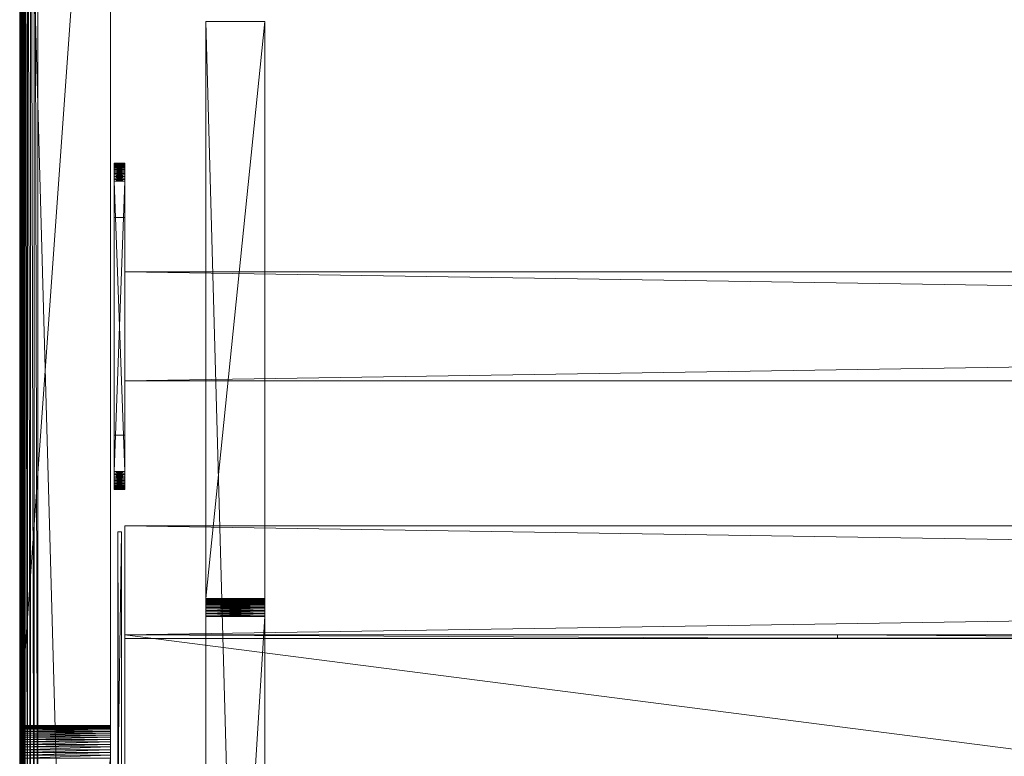
# Model space of a CAD drawing. Units: millimetres. Extents: x 14100 to 25121, y -19622 to -10120.
# Drawn here: x 17002 to 17273, y -11685 to -11482 of the extents above; entities that cross this region are included whole.
import ezdxf

# ---------------------------------------------------------------- set-up
doc = ezdxf.new("R2010")
doc.units = ezdxf.units.MM
doc.header["$LTSCALE"] = 67.61009
for name, color, linetype in [('CET ACI-color - 241', 241, 'Continuous'), ('CET ACI-color - 255', 255, 'Continuous'), ('CET ACI-color - 49', 49, 'Continuous'), ('CET ACI-color - 9', 9, 'Continuous'), ('CET color Black or White', 7, 'Continuous'), ('CET Default', 7, 'Continuous')]:
    doc.layers.add(name, color=color, linetype=linetype)

# ---------------------------------------------------------------- blocks, each defined once
blk = doc.blocks.new('*C244')
at = {"layer": 'CET ACI-color - 241', "linetype": 'Continuous', "lineweight": 0}
blk.add_lwpolyline([(1316, -435), (5, -435), (3.09, -434.62), (1.46, -433.54), (0.38, -431.91), (0, -430), (0, -5), (0.38, -3.09), (1.46, -1.46), (3.09, -0.38), (5, 0), (5, 0), (1995, 0)], dxfattribs=at)
at = {"layer": 'CET ACI-color - 255', "linetype": 'Continuous', "lineweight": 0}
for points in [[(26, -270), (29, -270), (29, -210), (26, -210), (26, -270)], [(29, -255), (1971, -255), (1971, -225), (29, -225), (29, -255)], [(29, -325), (1971, -325), (1971, -295), (29, -295), (29, -325)], [(29, -575), (1971, -575), (1971, -325), (29, -325), (29, -575)]]:
    blk.add_lwpolyline(points, close=True, dxfattribs=at)
at = {"layer": 'CET color Black or White', "linetype": 'Continuous', "lineweight": 0}
blk.add_lwpolyline([(25, 0), (0, 0), (0, -900), (25, -900), (25, 0)], close=True, dxfattribs=at)
blk.add_lwpolyline([(25, 0), (0, 0), (0, -900), (25, -900), (25, 0)], close=True, dxfattribs=at)
blk = doc.blocks.new('*C259')
at = {"layer": 'CET ACI-color - 49', "linetype": 'Continuous', "lineweight": 0}
mesh = blk.add_polyface(dxfattribs=at)
corners = [(25, -900, 10), (25, -900, 725), (0, -900, 10), (0, -900, 725), (25, 0, 10), (0, 0, 10), (0, -543.33, 645.31), (0, -544.08, 645.54), (0, -544.8, 645.84), (0, -545.5, 646.21), (0, -546.16, 646.63), (0, -546.79, 647.11), (0, -547.36, 647.64), (0, -547.89, 648.21), (0, -548.37, 648.84), (0, -548.79, 649.5), (0, -549.16, 650.2), (0, -549.46, 650.92), (0, -549.69, 651.67), (0, -549.86, 652.44), (0, -549.97, 653.22), (0, -550, 654), (0, -550, 725), (0, 0, 725), (0, -356.67, 645.31), (0, -357.44, 645.14), (0, -358.22, 645.03), (0, -359, 645), (0, -541, 645), (0, -541.78, 645.03), (0, -542.56, 645.14), (0, -350, 654), (0, -350, 725), (0, -350.03, 653.22), (0, -350.14, 652.44), (0, -350.31, 651.67), (0, -350.54, 650.92), (0, -350.84, 650.2), (0, -351.21, 649.5), (0, -351.63, 648.84), (0, -352.11, 648.21), (0, -352.64, 647.64), (0, -353.21, 647.11), (0, -353.84, 646.63), (0, -354.5, 646.21), (0, -355.2, 645.84), (0, -355.92, 645.54), (25, -355.92, 645.54), (25, -356.67, 645.31), (25, 0, 725), (25, -355.2, 645.84), (25, -354.5, 646.21), (25, -353.84, 646.63), (25, -353.21, 647.11), (25, -352.64, 647.64), (25, -352.11, 648.21), (25, -351.63, 648.84), (25, -351.21, 649.5), (25, -350.84, 650.2), (25, -350.54, 650.92), (25, -350.31, 651.67), (25, -350.14, 652.44), (25, -350.03, 653.22), (25, -350, 654), (25, -350, 725), (25, -542.56, 645.14), (25, -543.33, 645.31), (25, -541.78, 645.03), (25, -541, 645), (25, -359, 645), (25, -358.22, 645.03), (25, -357.44, 645.14), (25, -550, 654), (25, -550, 725), (25, -549.97, 653.22), (25, -549.86, 652.44), (25, -549.69, 651.67), (25, -549.46, 650.92), (25, -549.16, 650.2), (25, -548.79, 649.5), (25, -548.37, 648.84), (25, -547.89, 648.21), (25, -547.36, 647.64), (25, -546.79, 647.11), (25, -546.16, 646.63), (25, -545.5, 646.21), (25, -544.8, 645.84), (25, -544.08, 645.54)]
mesh.append_faces([[corners[k] for k in face] for face in [(2, 24, 23, 2), (49, 48, 0, 49)]], dxfattribs={"vtx0": -1, "vtx1": -1, "vtx2": -1, "vtx3": -1})
mesh.append_faces([[corners[k] for k in face] for face in [(3, 6, 2, 3), (0, 66, 1, 0)]], dxfattribs={"vtx0": -1, "vtx1": -1, "vtx3": -1})
mesh.append_faces([[corners[k] for k in face] for face in [(3, 7, 6, 3), (3, 8, 7, 3), (3, 9, 8, 3), (3, 10, 9, 3), (3, 11, 10, 3), (3, 12, 11, 3), (3, 13, 12, 3), (3, 14, 13, 3), (3, 15, 14, 3), (3, 16, 15, 3), (3, 17, 16, 3), (3, 18, 17, 3), (3, 19, 18, 3), (3, 20, 19, 3), (3, 21, 20, 3), (2, 25, 24, 2), (2, 26, 25, 2), (2, 27, 26, 2), (2, 28, 27, 2), (2, 29, 28, 2), (2, 30, 29, 2), (2, 6, 30, 2), (23, 33, 31, 23), (23, 34, 33, 23), (23, 35, 34, 23), (23, 36, 35, 23), (23, 37, 36, 23), (23, 38, 37, 23), (23, 39, 38, 23), (23, 40, 39, 23), (23, 41, 40, 23), (23, 42, 41, 23), (23, 43, 42, 23), (23, 44, 43, 23), (23, 45, 44, 23), (23, 46, 45, 23), (23, 24, 46, 23)]], dxfattribs={"vtx0": -1, "vtx2": -1, "vtx3": -1})
mesh.append_faces([[corners[k] for k in face] for face in [(2, 23, 5, 2), (23, 31, 32, 23)]], dxfattribs={"vtx0": -1, "vtx3": -1})
mesh.append_faces([[corners[k] for k in face] for face in [(0, 1, 2, 0), (4, 0, 5, 4), (64, 63, 49, 64), (4, 49, 0, 4), (49, 4, 23, 49), (64, 49, 32, 64), (63, 64, 31, 63), (62, 63, 33, 62), (61, 62, 34, 61), (60, 61, 35, 60), (59, 60, 36, 59), (58, 59, 37, 58), (57, 58, 38, 57), (56, 57, 39, 56), (55, 56, 40, 55), (54, 55, 41, 54), (53, 54, 42, 53), (52, 53, 43, 52), (51, 52, 44, 51), (50, 51, 45, 50), (47, 50, 46, 47), (48, 47, 24, 48), (71, 48, 25, 71), (70, 71, 26, 70), (69, 70, 27, 69), (68, 69, 28, 68), (67, 68, 29, 67), (65, 67, 30, 65), (66, 65, 6, 66), (87, 66, 7, 87), (86, 87, 8, 86), (85, 86, 9, 85), (84, 85, 10, 84), (83, 84, 11, 83), (82, 83, 12, 82), (81, 82, 13, 81), (80, 81, 14, 80), (79, 80, 15, 79), (78, 79, 16, 78), (77, 78, 17, 77), (76, 77, 18, 76), (75, 76, 19, 75), (74, 75, 20, 74), (72, 74, 21, 72), (73, 72, 22, 73), (1, 73, 3, 1)]], dxfattribs={"vtx1": -1})
mesh.append_faces([[corners[k] for k in face] for face in [(47, 48, 49, 47), (50, 47, 49, 50), (51, 50, 49, 51), (52, 51, 49, 52), (53, 52, 49, 53), (54, 53, 49, 54), (55, 54, 49, 55), (56, 55, 49, 56), (57, 56, 49, 57), (58, 57, 49, 58), (59, 58, 49, 59), (60, 59, 49, 60), (61, 60, 49, 61), (62, 61, 49, 62), (63, 62, 49, 63), (65, 66, 0, 65), (67, 65, 0, 67), (68, 67, 0, 68), (69, 68, 0, 69), (70, 69, 0, 70), (71, 70, 0, 71), (48, 71, 0, 48), (74, 72, 1, 74), (75, 74, 1, 75), (76, 75, 1, 76), (77, 76, 1, 77), (78, 77, 1, 78), (79, 78, 1, 79), (80, 79, 1, 80), (81, 80, 1, 81), (82, 81, 1, 82), (83, 82, 1, 83), (84, 83, 1, 84), (85, 84, 1, 85), (86, 85, 1, 86), (87, 86, 1, 87), (66, 87, 1, 66)]], dxfattribs={"vtx1": -1, "vtx2": -1})
mesh.append_faces([[corners[k] for k in face] for face in [(1, 3, 2, 1), (0, 2, 5, 0), (3, 22, 21, 3), (72, 73, 1, 72), (4, 5, 23, 4), (49, 23, 32, 49), (64, 32, 31, 64), (63, 31, 33, 63), (62, 33, 34, 62), (61, 34, 35, 61), (60, 35, 36, 60), (59, 36, 37, 59), (58, 37, 38, 58), (57, 38, 39, 57), (56, 39, 40, 56), (55, 40, 41, 55), (54, 41, 42, 54), (53, 42, 43, 53), (52, 43, 44, 52), (51, 44, 45, 51), (50, 45, 46, 50), (47, 46, 24, 47), (48, 24, 25, 48), (71, 25, 26, 71), (70, 26, 27, 70), (69, 27, 28, 69), (68, 28, 29, 68), (67, 29, 30, 67), (65, 30, 6, 65), (66, 6, 7, 66), (87, 7, 8, 87), (86, 8, 9, 86), (85, 9, 10, 85), (84, 10, 11, 84), (83, 11, 12, 83), (82, 12, 13, 82), (81, 13, 14, 81), (80, 14, 15, 80), (79, 15, 16, 79), (78, 16, 17, 78), (77, 17, 18, 77), (76, 18, 19, 76), (75, 19, 20, 75), (74, 20, 21, 74), (72, 21, 22, 72), (73, 22, 3, 73)]], dxfattribs={"vtx2": -1})
mesh = blk.add_polyface(dxfattribs=at)
corners = [(3.96, -1.14, 750), (5, -434, 750), (5, -1, 750), (1.14, -431.04, 750), (1, -5, 750), (1, -430, 750), (1634.14, -434, 750), (1995, -434, 750), (1995, -1, 750), (1996.04, -433.86, 750), (1996.04, -1.14, 750), (1997, -433.46, 750), (1997, -1.54, 750), (1997.83, -432.83, 750), (1997.83, -2.17, 750), (1998.46, -432, 750), (1998.46, -3, 750), (1998.86, -431.04, 750), (1998.86, -3.96, 750), (1999, -430, 750), (1999, -5, 750), (1315.86, -434, 750), (1368.48, -419.04, 750), (1421.36, -404, 750), (1528.64, -404, 750), (1581.52, -419.04, 750), (1.14, -3.96, 750), (1.54, -432, 750), (1.54, -3, 750), (2.17, -432.83, 750), (2.17, -2.17, 750), (3, -433.46, 750), (3, -1.54, 750), (3.96, -433.86, 750)]
mesh.append_faces([[corners[k] for k in face] for face in [(0, 1, 2, 0), (8, 9, 10, 8), (10, 11, 12, 10), (12, 13, 14, 12), (14, 15, 16, 14), (16, 17, 18, 16), (4, 3, 26, 4), (26, 27, 28, 26), (28, 29, 30, 28), (30, 31, 32, 30), (32, 33, 0, 32)]], dxfattribs={"vtx0": -1, "vtx1": -1, "vtx3": -1})
mesh.append_faces([[corners[k] for k in face] for face in [(8, 7, 9, 8), (10, 9, 11, 10), (12, 11, 13, 12), (14, 13, 15, 14), (16, 15, 17, 16), (18, 17, 19, 18), (8, 1, 21, 8), (8, 21, 22, 8), (8, 22, 23, 8), (8, 23, 24, 8), (8, 24, 25, 8), (8, 25, 6, 8), (26, 3, 27, 26), (28, 27, 29, 28), (30, 29, 31, 30), (32, 31, 33, 32), (0, 33, 1, 0)]], dxfattribs={"vtx0": -1, "vtx2": -1, "vtx3": -1})
mesh.append_faces([[corners[k] for k in face] for face in [(3, 4, 5, 3), (18, 19, 20, 18)]], dxfattribs={"vtx0": -1, "vtx3": -1})
mesh.append_faces([[corners[k] for k in face] for face in [(6, 7, 8, 6), (8, 2, 1, 8)]], dxfattribs={"vtx1": -1, "vtx2": -1})
mesh = blk.add_polyface(dxfattribs=at)
corners = [(3.96, -1.14, 725), (5, -1, 725), (5, -434, 725), (1.14, -431.04, 725), (1, -430, 725), (1, -5, 725), (1634.14, -434, 725), (1995, -1, 725), (1995, -434, 725), (1996.04, -433.86, 725), (1996.04, -1.14, 725), (1997, -433.46, 725), (1997, -1.54, 725), (1997.83, -432.83, 725), (1997.83, -2.17, 725), (1998.46, -432, 725), (1998.46, -3, 725), (1998.86, -431.04, 725), (1998.86, -3.96, 725), (1999, -430, 725), (1999, -5, 725), (1315.86, -434, 725), (1368.48, -419.04, 725), (1421.36, -404, 725), (1528.64, -404, 725), (1581.52, -419.04, 725), (1.14, -3.96, 725), (1.54, -432, 725), (1.54, -3, 725), (2.17, -432.83, 725), (2.17, -2.17, 725), (3, -433.46, 725), (3, -1.54, 725), (3.96, -433.86, 725)]
mesh.append_faces([[corners[k] for k in face] for face in [(6, 7, 8, 6), (7, 2, 1, 7)]], dxfattribs={"vtx0": -1, "vtx1": -1, "vtx3": -1})
mesh.append_faces([[corners[k] for k in face] for face in [(7, 9, 8, 7), (10, 11, 9, 10), (12, 13, 11, 12), (14, 15, 13, 14), (16, 17, 15, 16), (18, 19, 17, 18), (7, 21, 2, 7), (7, 22, 21, 7), (7, 23, 22, 7), (7, 24, 23, 7), (7, 25, 24, 7), (7, 6, 25, 7), (26, 27, 3, 26), (28, 29, 27, 28), (30, 31, 29, 30), (32, 33, 31, 32), (0, 2, 33, 0)]], dxfattribs={"vtx0": -1, "vtx2": -1, "vtx3": -1})
mesh.append_faces([[corners[k] for k in face] for face in [(0, 1, 2, 0), (7, 10, 9, 7), (10, 12, 11, 10), (12, 14, 13, 12), (14, 16, 15, 14), (16, 18, 17, 16), (5, 26, 3, 5), (26, 28, 27, 26), (28, 30, 29, 28), (30, 32, 31, 30), (32, 0, 33, 32)]], dxfattribs={"vtx1": -1, "vtx2": -1})
mesh.append_faces([[corners[k] for k in face] for face in [(3, 4, 5, 3), (18, 20, 19, 18)]], dxfattribs={"vtx2": -1})
mesh = blk.add_polyface(dxfattribs=at)
corners = [(0.28, -430.05, 724.79), (0.28, -4.95, 724.79), (0.41, -4.96, 724.75), (0.41, -430.04, 724.75), (0.55, -4.97, 724.74), (0.55, -430.03, 724.74), (0.68, -4.98, 724.77), (0.68, -430.02, 724.77), (0.8, -4.99, 724.82), (0.8, -430.01, 724.82), (0.91, -4.99, 724.9), (0.91, -430.01, 724.9), (1, -5, 725), (1, -430, 725), (1, -5, 750), (1, -430, 750), (0, -4.93, 749.92), (0, -430.07, 749.92), (0, -4.93, 725.08), (0, -430.07, 725.08), (0.07, -4.94, 724.96), (0.07, -430.06, 724.96)]
mesh.append_faces([[corners[k] for k in face] for face in [(0, 2, 3, 0), (3, 4, 5, 3), (5, 6, 7, 5), (7, 8, 9, 7), (9, 10, 11, 9), (11, 12, 13, 11), (13, 14, 15, 13), (15, 16, 17, 15), (17, 18, 19, 17), (19, 20, 21, 19), (21, 1, 0, 21)]], dxfattribs={"vtx0": -1, "vtx3": -1})
mesh.append_faces([[corners[k] for k in face] for face in [(0, 1, 2, 0), (3, 2, 4, 3), (5, 4, 6, 5), (7, 6, 8, 7), (9, 8, 10, 9), (11, 10, 12, 11), (13, 12, 14, 13), (15, 14, 16, 15), (17, 16, 18, 17), (19, 18, 20, 19), (21, 20, 1, 21)]], dxfattribs={"vtx2": -1})
at = {"layer": 'CET ACI-color - 9', "linetype": 'Continuous', "lineweight": 0}
mesh = blk.add_polyface(dxfattribs=at)
corners = [(51.3, -156, 653.6), (51.3, -315, 653.6), (67.5, -156, 653.6), (67.5, -315, 653.6), (51.3, -156, 10), (67.5, -156, 10), (67.5, -744, 10), (67.5, -316.17, 507.39), (67.5, -315.9, 507.73), (67.5, -315.67, 508.1), (67.5, -315.47, 508.49), (67.5, -315.3, 508.89), (67.5, -315.17, 509.31), (67.5, -315.08, 509.73), (67.5, -315.02, 510.16), (67.5, -315, 510.6), (67.5, -585, 653.6), (67.5, -744, 653.6), (67.5, -585, 510.6), (67.5, -584.98, 510.16), (67.5, -584.92, 509.73), (67.5, -584.83, 509.31), (67.5, -584.7, 508.89), (67.5, -584.53, 508.49), (67.5, -584.33, 508.1), (67.5, -584.1, 507.73), (67.5, -583.83, 507.39), (67.5, -583.54, 507.06), (67.5, -583.21, 506.77), (67.5, -582.87, 506.5), (67.5, -582.5, 506.27), (67.5, -582.11, 506.07), (67.5, -581.71, 505.9), (67.5, -581.29, 505.77), (67.5, -580.87, 505.68), (67.5, -580.44, 505.62), (67.5, -580, 505.6), (67.5, -320, 505.6), (67.5, -319.56, 505.62), (67.5, -319.13, 505.68), (67.5, -318.71, 505.77), (67.5, -318.29, 505.9), (67.5, -317.89, 506.07), (67.5, -317.5, 506.27), (67.5, -317.13, 506.5), (67.5, -316.79, 506.77), (67.5, -316.46, 507.06), (51.3, -316.46, 507.06), (51.3, -316.17, 507.39), (51.3, -744, 10), (51.3, -316.79, 506.77), (51.3, -317.13, 506.5), (51.3, -317.5, 506.27), (51.3, -317.89, 506.07), (51.3, -318.29, 505.9), (51.3, -318.71, 505.77), (51.3, -319.13, 505.68), (51.3, -319.56, 505.62), (51.3, -320, 505.6), (51.3, -580, 505.6), (51.3, -580.44, 505.62), (51.3, -580.87, 505.68), (51.3, -581.29, 505.77), (51.3, -581.71, 505.9), (51.3, -582.11, 506.07), (51.3, -582.5, 506.27), (51.3, -582.87, 506.5), (51.3, -583.21, 506.77), (51.3, -583.54, 507.06), (51.3, -583.83, 507.39), (51.3, -584.1, 507.73), (51.3, -584.33, 508.1), (51.3, -584.53, 508.49), (51.3, -584.7, 508.89), (51.3, -584.83, 509.31), (51.3, -584.92, 509.73), (51.3, -584.98, 510.16), (51.3, -585, 510.6), (51.3, -585, 653.6), (51.3, -744, 653.6), (51.3, -315, 510.6), (51.3, -315.02, 510.16), (51.3, -315.08, 509.73), (51.3, -315.17, 509.31), (51.3, -315.3, 508.89), (51.3, -315.47, 508.49), (51.3, -315.67, 508.1), (51.3, -315.9, 507.73)]
mesh.append_faces([[corners[k] for k in face] for face in [(2, 7, 6, 2), (49, 48, 0, 49)]], dxfattribs={"vtx0": -1, "vtx1": -1, "vtx2": -1, "vtx3": -1})
mesh.append_faces([[corners[k] for k in face] for face in [(2, 8, 7, 2), (2, 9, 8, 2), (2, 10, 9, 2), (2, 11, 10, 2), (2, 12, 11, 2), (2, 13, 12, 2), (2, 14, 13, 2), (2, 15, 14, 2), (6, 18, 16, 6), (6, 19, 18, 6), (6, 20, 19, 6), (6, 21, 20, 6), (6, 22, 21, 6), (6, 23, 22, 6), (6, 24, 23, 6), (6, 25, 24, 6), (6, 26, 25, 6), (6, 27, 26, 6), (6, 28, 27, 6), (6, 29, 28, 6), (6, 30, 29, 6), (6, 31, 30, 6), (6, 32, 31, 6), (6, 33, 32, 6), (6, 34, 33, 6), (6, 35, 34, 6), (6, 36, 35, 6), (6, 37, 36, 6), (6, 38, 37, 6), (6, 39, 38, 6), (6, 40, 39, 6), (6, 41, 40, 6), (6, 42, 41, 6), (6, 43, 42, 6), (6, 44, 43, 6), (6, 45, 44, 6), (6, 46, 45, 6), (6, 7, 46, 6)]], dxfattribs={"vtx0": -1, "vtx2": -1, "vtx3": -1})
mesh.append_faces([[corners[k] for k in face] for face in [(2, 6, 5, 2), (6, 16, 17, 6)]], dxfattribs={"vtx0": -1, "vtx3": -1})
mesh.append_faces([[corners[k] for k in face] for face in [(0, 1, 2, 0), (4, 0, 5, 4), (79, 78, 49, 79), (4, 49, 0, 4), (49, 4, 6, 49), (79, 49, 17, 79), (78, 79, 16, 78), (77, 78, 18, 77), (76, 77, 19, 76), (75, 76, 20, 75), (74, 75, 21, 74), (73, 74, 22, 73), (72, 73, 23, 72), (71, 72, 24, 71), (70, 71, 25, 70), (69, 70, 26, 69), (68, 69, 27, 68), (67, 68, 28, 67), (66, 67, 29, 66), (65, 66, 30, 65), (64, 65, 31, 64), (63, 64, 32, 63), (62, 63, 33, 62), (61, 62, 34, 61), (60, 61, 35, 60), (59, 60, 36, 59), (58, 59, 37, 58), (57, 58, 38, 57), (56, 57, 39, 56), (55, 56, 40, 55), (54, 55, 41, 54), (53, 54, 42, 53), (52, 53, 43, 52), (51, 52, 44, 51), (50, 51, 45, 50), (47, 50, 46, 47), (48, 47, 7, 48), (87, 48, 8, 87), (86, 87, 9, 86), (85, 86, 10, 85), (84, 85, 11, 84), (83, 84, 12, 83), (82, 83, 13, 82), (81, 82, 14, 81), (80, 81, 15, 80), (1, 80, 3, 1)]], dxfattribs={"vtx1": -1})
mesh.append_faces([[corners[k] for k in face] for face in [(47, 48, 49, 47), (50, 47, 49, 50), (51, 50, 49, 51), (52, 51, 49, 52), (53, 52, 49, 53), (54, 53, 49, 54), (55, 54, 49, 55), (56, 55, 49, 56), (57, 56, 49, 57), (58, 57, 49, 58), (59, 58, 49, 59), (60, 59, 49, 60), (61, 60, 49, 61), (62, 61, 49, 62), (63, 62, 49, 63), (64, 63, 49, 64), (65, 64, 49, 65), (66, 65, 49, 66), (67, 66, 49, 67), (68, 67, 49, 68), (69, 68, 49, 69), (70, 69, 49, 70), (71, 70, 49, 71), (72, 71, 49, 72), (73, 72, 49, 73), (74, 73, 49, 74), (75, 74, 49, 75), (76, 75, 49, 76), (77, 76, 49, 77), (78, 77, 49, 78), (81, 80, 0, 81), (82, 81, 0, 82), (83, 82, 0, 83), (84, 83, 0, 84), (85, 84, 0, 85), (86, 85, 0, 86), (87, 86, 0, 87), (48, 87, 0, 48)]], dxfattribs={"vtx1": -1, "vtx2": -1})
mesh.append_faces([[corners[k] for k in face] for face in [(1, 3, 2, 1), (0, 2, 5, 0), (2, 3, 15, 2), (80, 1, 0, 80), (4, 5, 6, 4), (49, 6, 17, 49), (79, 17, 16, 79), (78, 16, 18, 78), (77, 18, 19, 77), (76, 19, 20, 76), (75, 20, 21, 75), (74, 21, 22, 74), (73, 22, 23, 73), (72, 23, 24, 72), (71, 24, 25, 71), (70, 25, 26, 70), (69, 26, 27, 69), (68, 27, 28, 68), (67, 28, 29, 67), (66, 29, 30, 66), (65, 30, 31, 65), (64, 31, 32, 64), (63, 32, 33, 63), (62, 33, 34, 62), (61, 34, 35, 61), (60, 35, 36, 60), (59, 36, 37, 59), (58, 37, 38, 58), (57, 38, 39, 57), (56, 39, 40, 56), (55, 40, 41, 55), (54, 41, 42, 54), (53, 42, 43, 53), (52, 43, 44, 52), (51, 44, 45, 51), (50, 45, 46, 50), (47, 46, 7, 47), (48, 7, 8, 48), (87, 8, 9, 87), (86, 9, 10, 86), (85, 10, 11, 85), (84, 11, 12, 84), (83, 12, 13, 83), (82, 13, 14, 82), (81, 14, 15, 81), (80, 15, 3, 80)]], dxfattribs={"vtx2": -1})
mesh = blk.add_polyface(dxfattribs=at)
corners = [(26, -280, 665), (26, -199.56, 665.02), (26, -200, 665), (26, -199.13, 665.08), (26, -198.71, 665.17), (26, -198.29, 665.3), (26, -197.89, 665.47), (26, -197.5, 665.67), (26, -197.13, 665.9), (26, -196.79, 666.17), (26, -196.46, 666.46), (26, -196.17, 666.79), (26, -195.9, 667.13), (26, -195.67, 667.5), (26, -195.47, 667.89), (26, -195.3, 668.29), (26, -195.17, 668.71), (26, -195.08, 669.13), (26, -195.02, 669.56), (26, -195, 670), (26, -195, 720), (26, -195.02, 720.44), (26, -195.08, 720.87), (26, -195.17, 721.29), (26, -195.3, 721.71), (26, -195.47, 722.11), (26, -195.67, 722.5), (26, -195.9, 722.87), (26, -196.17, 723.21), (26, -196.46, 723.54), (26, -196.79, 723.83), (26, -197.13, 724.1), (26, -197.5, 724.33), (26, -197.89, 724.53), (26, -198.29, 724.7), (26, -198.71, 724.83), (26, -199.13, 724.92), (26, -199.56, 724.98), (26, -200, 725)]
mesh.append_faces([[corners[k] for k in face] for face in [(0, 3, 1, 0), (0, 4, 3, 0), (0, 5, 4, 0), (0, 6, 5, 0), (0, 7, 6, 0), (0, 8, 7, 0), (0, 9, 8, 0), (0, 10, 9, 0), (0, 11, 10, 0), (0, 12, 11, 0), (0, 13, 12, 0), (0, 14, 13, 0), (0, 15, 14, 0), (0, 16, 15, 0), (0, 17, 16, 0), (0, 18, 17, 0), (0, 19, 18, 0), (0, 20, 19, 0), (0, 21, 20, 0), (0, 22, 21, 0), (0, 23, 22, 0), (0, 24, 23, 0), (0, 25, 24, 0), (0, 26, 25, 0), (0, 27, 26, 0), (0, 28, 27, 0), (0, 29, 28, 0), (0, 30, 29, 0), (0, 31, 30, 0), (0, 32, 31, 0), (0, 33, 32, 0), (0, 34, 33, 0), (0, 35, 34, 0), (0, 36, 35, 0), (0, 37, 36, 0), (0, 38, 37, 0)]], dxfattribs={"vtx0": -1, "vtx2": -1, "vtx3": -1})
mesh.append_faces([[corners[k] for k in face] for face in [(0, 1, 2, 0)]], dxfattribs={"vtx0": -1, "vtx3": -1})
mesh = blk.add_polyface(dxfattribs=at)
corners = [(29, -199.56, 724.98), (29, -200, 725), (29, -280, 665), (29, -199.13, 724.92), (29, -198.71, 724.83), (29, -198.29, 724.7), (29, -197.89, 724.53), (29, -197.5, 724.33), (29, -197.13, 724.1), (29, -196.79, 723.83), (29, -196.46, 723.54), (29, -196.17, 723.21), (29, -195.9, 722.87), (29, -195.67, 722.5), (29, -195.47, 722.11), (29, -195.3, 721.71), (29, -195.17, 721.29), (29, -195.08, 720.87), (29, -195.02, 720.44), (29, -195, 720), (29, -195.02, 669.56), (29, -195, 670), (29, -195.08, 669.13), (29, -195.17, 668.71), (29, -195.3, 668.29), (29, -195.47, 667.89), (29, -195.67, 667.5), (29, -195.9, 667.13), (29, -196.17, 666.79), (29, -196.46, 666.46), (29, -196.79, 666.17), (29, -197.13, 665.9), (29, -197.5, 665.67), (29, -197.89, 665.47), (29, -198.29, 665.3), (29, -198.71, 665.17), (29, -199.13, 665.08), (29, -199.56, 665.02), (29, -200, 665), (26, -200, 665), (26, -200, 725), (26, -280, 725)]
mesh.append_faces([[corners[k] for k in face] for face in [(38, 37, 2, 38), (38, 2, 39, 38)]], dxfattribs={"vtx1": -1})
mesh.append_faces([[corners[k] for k in face] for face in [(0, 1, 2, 0), (3, 0, 2, 3), (4, 3, 2, 4), (5, 4, 2, 5), (6, 5, 2, 6), (7, 6, 2, 7), (8, 7, 2, 8), (9, 8, 2, 9), (10, 9, 2, 10), (11, 10, 2, 11), (12, 11, 2, 12), (13, 12, 2, 13), (14, 13, 2, 14), (15, 14, 2, 15), (16, 15, 2, 16), (17, 16, 2, 17), (18, 17, 2, 18), (19, 18, 2, 19), (20, 21, 2, 20), (22, 20, 2, 22), (23, 22, 2, 23), (24, 23, 2, 24), (25, 24, 2, 25), (26, 25, 2, 26), (27, 26, 2, 27), (28, 27, 2, 28), (29, 28, 2, 29), (30, 29, 2, 30), (31, 30, 2, 31), (32, 31, 2, 32), (33, 32, 2, 33), (34, 33, 2, 34), (35, 34, 2, 35), (36, 35, 2, 36), (37, 36, 2, 37)]], dxfattribs={"vtx1": -1, "vtx2": -1})
mesh.append_faces([[corners[k] for k in face] for face in [(1, 40, 41, 1)]], dxfattribs={"vtx2": -1})
mesh = blk.add_polyface(dxfattribs=at)
corners = [(29, -195, 670), (29, -195, 720), (29, -280, 665), (29, -199.56, 665.02), (29, -200, 665), (26, -199.56, 665.02), (26, -200, 665), (29, -199.13, 665.08), (26, -199.13, 665.08), (29, -198.71, 665.17), (26, -198.71, 665.17), (29, -198.29, 665.3), (26, -198.29, 665.3), (29, -197.89, 665.47), (26, -197.89, 665.47), (29, -197.5, 665.67), (26, -197.5, 665.67), (29, -197.13, 665.9), (26, -197.13, 665.9), (29, -196.79, 666.17), (26, -196.79, 666.17), (29, -196.46, 666.46), (26, -196.46, 666.46), (29, -196.79, 723.83), (29, -196.46, 723.54), (26, -196.79, 723.83), (26, -196.46, 723.54), (29, -197.13, 724.1), (26, -197.13, 724.1), (29, -197.5, 724.33), (26, -197.5, 724.33), (29, -197.89, 724.53), (26, -197.89, 724.53), (29, -198.29, 724.7), (26, -198.29, 724.7), (29, -198.71, 724.83), (26, -198.71, 724.83), (29, -199.13, 724.92), (26, -199.13, 724.92), (29, -199.56, 724.98), (26, -199.56, 724.98), (29, -200, 725), (26, -200, 725)]
mesh.append_faces([[corners[k] for k in face] for face in [(3, 4, 5, 3), (7, 3, 8, 7), (9, 7, 10, 9), (11, 9, 12, 11), (13, 11, 14, 13), (15, 13, 16, 15), (17, 15, 18, 17), (19, 17, 20, 19), (21, 19, 22, 21), (23, 24, 25, 23), (27, 23, 28, 27), (29, 27, 30, 29), (31, 29, 32, 31), (33, 31, 34, 33), (35, 33, 36, 35), (37, 35, 38, 37), (39, 37, 40, 39), (41, 39, 42, 41)]], dxfattribs={"vtx1": -1})
mesh.append_faces([[corners[k] for k in face] for face in [(0, 1, 2, 0)]], dxfattribs={"vtx1": -1, "vtx2": -1})
mesh.append_faces([[corners[k] for k in face] for face in [(4, 6, 5, 4), (3, 5, 8, 3), (7, 8, 10, 7), (9, 10, 12, 9), (11, 12, 14, 11), (13, 14, 16, 13), (15, 16, 18, 15), (17, 18, 20, 17), (19, 20, 22, 19), (24, 26, 25, 24), (23, 25, 28, 23), (27, 28, 30, 27), (29, 30, 32, 29), (31, 32, 34, 31), (33, 34, 36, 33), (35, 36, 38, 35), (37, 38, 40, 37), (39, 40, 42, 39)]], dxfattribs={"vtx2": -1})
mesh = blk.add_polyface(dxfattribs=at)
corners = [(29, -196.17, 666.79), (29, -196.46, 666.46), (26, -196.17, 666.79), (26, -196.46, 666.46), (29, -195.9, 667.13), (26, -195.9, 667.13), (29, -195.67, 667.5), (26, -195.67, 667.5), (29, -195.47, 667.89), (26, -195.47, 667.89), (29, -195.3, 668.29), (26, -195.3, 668.29), (29, -195.17, 668.71), (26, -195.17, 668.71), (29, -195.08, 669.13), (26, -195.08, 669.13), (29, -195.02, 669.56), (26, -195.02, 669.56), (29, -195, 670), (26, -195, 670), (29, -195, 720), (26, -195, 720), (29, -195.02, 720.44), (26, -195.02, 720.44), (29, -195.08, 720.87), (26, -195.08, 720.87), (29, -195.17, 721.29), (26, -195.17, 721.29), (29, -195.3, 721.71), (26, -195.3, 721.71), (29, -195.47, 722.11), (26, -195.47, 722.11), (29, -195.67, 722.5), (26, -195.67, 722.5), (29, -195.9, 722.87), (26, -195.9, 722.87), (29, -196.17, 723.21), (26, -196.17, 723.21), (29, -196.46, 723.54), (26, -196.46, 723.54)]
mesh.append_faces([[corners[k] for k in face] for face in [(0, 1, 2, 0), (4, 0, 5, 4), (6, 4, 7, 6), (8, 6, 9, 8), (10, 8, 11, 10), (12, 10, 13, 12), (14, 12, 15, 14), (16, 14, 17, 16), (18, 16, 19, 18), (20, 18, 21, 20), (22, 20, 23, 22), (24, 22, 25, 24), (26, 24, 27, 26), (28, 26, 29, 28), (30, 28, 31, 30), (32, 30, 33, 32), (34, 32, 35, 34), (36, 34, 37, 36), (38, 36, 39, 38)]], dxfattribs={"vtx1": -1})
mesh.append_faces([[corners[k] for k in face] for face in [(1, 3, 2, 1), (0, 2, 5, 0), (4, 5, 7, 4), (6, 7, 9, 6), (8, 9, 11, 8), (10, 11, 13, 10), (12, 13, 15, 12), (14, 15, 17, 14), (16, 17, 19, 16), (18, 19, 21, 18), (20, 21, 23, 20), (22, 23, 25, 22), (24, 25, 27, 24), (26, 27, 29, 26), (28, 29, 31, 28), (30, 31, 33, 30), (32, 33, 35, 32), (34, 35, 37, 34), (36, 37, 39, 36)]], dxfattribs={"vtx2": -1})
mesh = blk.add_polyface(dxfattribs=at)
corners = [(26, -280, 665), (26, -280, 725), (26, -200, 725), (26, -280.44, 724.98), (26, -280.87, 724.92), (26, -281.29, 724.83), (26, -281.71, 724.7), (26, -282.11, 724.53), (26, -282.5, 724.33), (26, -282.87, 724.1), (26, -282.5, 665.67), (26, -282.87, 665.9), (26, -282.11, 665.47), (26, -281.71, 665.3), (26, -281.29, 665.17), (26, -280.87, 665.08), (26, -280.44, 665.02), (29, -280.87, 665.08), (29, -280.44, 665.02), (29, -280, 665), (29, -281.29, 665.17), (29, -281.71, 665.3), (29, -281.71, 724.7), (29, -282.11, 724.53), (29, -281.29, 724.83), (29, -280.87, 724.92), (29, -280.44, 724.98), (29, -280, 725), (29, -200, 725), (26, -200, 665)]
mesh.append_faces([[corners[k] for k in face] for face in [(0, 1, 2, 0), (0, 3, 1, 0), (0, 4, 3, 0), (0, 5, 4, 0), (0, 6, 5, 0), (0, 7, 6, 0), (0, 8, 7, 0), (0, 9, 8, 0), (0, 10, 11, 0), (0, 12, 10, 0), (0, 13, 12, 0), (0, 14, 13, 0), (0, 15, 14, 0)]], dxfattribs={"vtx0": -1, "vtx2": -1, "vtx3": -1})
mesh.append_faces([[corners[k] for k in face] for face in [(27, 28, 1, 27), (26, 27, 3, 26), (25, 26, 4, 25), (24, 25, 5, 24), (20, 21, 14, 20), (17, 20, 15, 17), (18, 17, 16, 18), (19, 18, 0, 19)]], dxfattribs={"vtx1": -1})
mesh.append_faces([[corners[k] for k in face] for face in [(20, 17, 19, 20), (21, 20, 19, 21), (22, 23, 19, 22), (24, 22, 19, 24), (25, 24, 19, 25), (26, 25, 19, 26), (27, 26, 19, 27), (28, 27, 19, 28)]], dxfattribs={"vtx1": -1, "vtx2": -1})
mesh.append_faces([[corners[k] for k in face] for face in [(0, 16, 15, 0), (17, 18, 19, 17), (19, 0, 29, 19), (27, 1, 3, 27), (26, 3, 4, 26), (25, 4, 5, 25), (20, 14, 15, 20), (17, 15, 16, 17), (18, 16, 0, 18)]], dxfattribs={"vtx2": -1})
mesh = blk.add_polyface(dxfattribs=at)
corners = [(1971, -225, 665), (29, -225, 665), (29, -225, 725), (1971, -225, 725), (29, -255, 665), (29, -255, 725), (1971, -255, 665), (1971, -255, 725)]
mesh.append_faces([[corners[k] for k in face] for face in [(0, 2, 3, 0), (1, 5, 2, 1), (1, 6, 4, 1), (5, 3, 2, 5), (4, 7, 5, 4), (6, 3, 7, 6)]], dxfattribs={"vtx0": -1, "vtx3": -1})
mesh.append_faces([[corners[k] for k in face] for face in [(0, 1, 2, 0), (1, 4, 5, 1), (1, 0, 6, 1), (5, 7, 3, 5), (4, 6, 7, 4), (6, 0, 3, 6)]], dxfattribs={"vtx2": -1})
mesh = blk.add_polyface(dxfattribs=at)
corners = [(26, -280, 665), (26, -284.98, 720.44), (26, -284.92, 720.87), (26, -285, 720), (26, -285, 670), (26, -284.98, 669.56), (29, -282.5, 724.33), (26, -282.5, 724.33), (26, -282.87, 724.1), (29, -282.87, 724.1), (26, -283.21, 723.83), (29, -283.21, 723.83), (26, -283.54, 723.54), (29, -283.54, 723.54), (26, -283.83, 723.21), (29, -283.83, 723.21), (26, -284.1, 722.87), (29, -284.1, 722.87), (26, -284.33, 722.5), (29, -284.33, 722.5), (26, -284.53, 722.11), (29, -284.53, 722.11), (26, -284.7, 721.71), (29, -284.7, 721.71), (26, -284.83, 721.29), (29, -284.83, 721.29), (29, -284.92, 720.87), (29, -284.98, 720.44), (29, -285, 720), (29, -284.98, 669.56), (29, -285, 670), (29, -284.92, 669.13), (26, -284.92, 669.13), (29, -284.83, 668.71), (26, -284.83, 668.71), (29, -284.7, 668.29), (26, -284.7, 668.29), (29, -284.53, 667.89), (26, -284.53, 667.89), (29, -284.33, 667.5), (26, -284.33, 667.5), (29, -284.1, 667.13), (26, -284.1, 667.13), (29, -283.83, 666.79), (26, -283.83, 666.79), (26, -283.54, 666.46), (29, -283.54, 666.46), (26, -283.21, 666.17), (29, -283.21, 666.17), (26, -282.87, 665.9), (29, -282.87, 665.9), (26, -282.5, 665.67)]
mesh.append_faces([[corners[k] for k in face] for face in [(0, 1, 2, 0), (0, 3, 1, 0), (0, 4, 3, 0), (0, 5, 4, 0)]], dxfattribs={"vtx0": -1, "vtx2": -1, "vtx3": -1})
mesh.append_faces([[corners[k] for k in face] for face in [(29, 30, 5, 29), (31, 29, 32, 31), (33, 31, 34, 33), (35, 33, 36, 35), (37, 35, 38, 37), (39, 37, 40, 39), (41, 39, 42, 41), (43, 41, 44, 43)]], dxfattribs={"vtx1": -1})
mesh.append_faces([[corners[k] for k in face] for face in [(6, 7, 8, 6), (9, 8, 10, 9), (11, 10, 12, 11), (13, 12, 14, 13), (15, 14, 16, 15), (17, 16, 18, 17), (19, 18, 20, 19), (21, 20, 22, 21), (23, 22, 24, 23), (25, 24, 2, 25), (26, 2, 1, 26), (27, 1, 3, 27), (28, 3, 4, 28), (30, 4, 5, 30), (29, 5, 32, 29), (31, 32, 34, 31), (33, 34, 36, 33), (35, 36, 38, 35), (37, 38, 40, 37), (39, 40, 42, 39), (41, 42, 44, 41), (43, 44, 45, 43), (46, 45, 47, 46), (48, 47, 49, 48), (50, 49, 51, 50)]], dxfattribs={"vtx2": -1})
mesh = blk.add_polyface(dxfattribs=at)
corners = [(29, -283.54, 666.46), (29, -283.21, 666.17), (29, -280, 665), (29, -283.83, 666.79), (29, -284.1, 667.13), (29, -284.33, 667.5), (29, -284.53, 667.89), (29, -284.7, 668.29), (29, -284.83, 668.71), (29, -284.92, 669.13), (29, -284.98, 669.56), (29, -285, 670), (29, -285, 720), (29, -284.98, 720.44), (29, -284.92, 720.87), (29, -284.83, 721.29), (29, -284.7, 721.71), (29, -284.53, 722.11), (29, -284.33, 722.5), (29, -284.1, 722.87), (29, -283.83, 723.21), (29, -283.54, 723.54), (29, -283.21, 723.83), (29, -282.87, 724.1), (29, -282.5, 724.33), (26, -282.87, 724.1), (26, -283.21, 723.83), (26, -283.54, 723.54), (26, -283.83, 723.21), (26, -284.1, 722.87), (26, -284.33, 722.5), (26, -284.53, 722.11), (26, -284.7, 721.71), (26, -284.83, 721.29), (26, -284.92, 720.87), (26, -284.98, 720.44), (26, -285, 720), (26, -285, 670), (26, -283.54, 666.46), (26, -283.21, 666.17), (29, -282.87, 665.9), (26, -282.87, 665.9), (29, -282.5, 665.67), (26, -282.5, 665.67)]
mesh.append_faces([[corners[k] for k in face] for face in [(4, 3, 2, 4), (23, 24, 25, 23), (22, 23, 26, 22), (21, 22, 27, 21), (20, 21, 28, 20), (19, 20, 29, 19), (18, 19, 30, 18), (17, 18, 31, 17), (16, 17, 32, 16), (15, 16, 33, 15), (14, 15, 34, 14), (13, 14, 35, 13), (12, 13, 36, 12), (11, 12, 37, 11), (0, 3, 38, 0), (1, 0, 39, 1), (40, 1, 41, 40), (42, 40, 43, 42)]], dxfattribs={"vtx1": -1})
mesh.append_faces([[corners[k] for k in face] for face in [(0, 1, 2, 0), (3, 0, 2, 3), (6, 5, 2, 6), (7, 6, 2, 7), (8, 7, 2, 8), (9, 8, 2, 9), (10, 9, 2, 10), (11, 10, 2, 11), (12, 11, 2, 12), (13, 12, 2, 13), (14, 13, 2, 14), (15, 14, 2, 15), (16, 15, 2, 16), (17, 16, 2, 17), (18, 17, 2, 18), (19, 18, 2, 19), (20, 19, 2, 20), (21, 20, 2, 21), (22, 21, 2, 22)]], dxfattribs={"vtx1": -1, "vtx2": -1})
mesh.append_faces([[corners[k] for k in face] for face in [(5, 4, 2, 5)]], dxfattribs={"vtx2": -1})
mesh = blk.add_polyface(dxfattribs=at)
corners = [(26, -280, 665), (26, -283.21, 723.83), (26, -282.87, 724.1), (26, -283.54, 723.54), (26, -283.83, 723.21), (26, -284.1, 722.87), (26, -284.33, 722.5), (26, -284.53, 722.11), (26, -284.7, 721.71), (26, -284.83, 721.29), (26, -284.92, 720.87), (26, -284.92, 669.13), (26, -284.98, 669.56), (26, -284.83, 668.71), (26, -284.7, 668.29), (26, -284.53, 667.89), (26, -284.33, 667.5), (26, -284.1, 667.13), (26, -283.83, 666.79), (26, -283.54, 666.46), (26, -283.21, 666.17), (26, -282.87, 665.9), (29, -282.11, 665.47), (29, -281.71, 665.3), (29, -280, 665), (29, -282.5, 665.67), (29, -282.87, 665.9), (29, -283.21, 666.17), (29, -282.87, 724.1), (29, -283.21, 723.83), (29, -282.5, 724.33), (29, -282.11, 724.53), (29, -281.71, 724.7), (29, -281.29, 724.83), (26, -281.71, 724.7), (26, -281.29, 724.83), (26, -282.11, 724.53), (26, -282.5, 724.33), (26, -282.11, 665.47), (26, -282.5, 665.67), (26, -281.71, 665.3), (26, -281.29, 665.17)]
mesh.append_faces([[corners[k] for k in face] for face in [(0, 1, 2, 0), (0, 3, 1, 0), (0, 4, 3, 0), (0, 5, 4, 0), (0, 6, 5, 0), (0, 7, 6, 0), (0, 8, 7, 0), (0, 9, 8, 0), (0, 10, 9, 0), (0, 11, 12, 0), (0, 13, 11, 0), (0, 14, 13, 0), (0, 15, 14, 0), (0, 16, 15, 0), (0, 19, 18, 0), (0, 20, 19, 0), (0, 21, 20, 0)]], dxfattribs={"vtx0": -1, "vtx2": -1, "vtx3": -1})
mesh.append_faces([[corners[k] for k in face] for face in [(0, 18, 17, 0)]], dxfattribs={"vtx0": -1, "vtx3": -1})
mesh.append_faces([[corners[k] for k in face] for face in [(32, 33, 34, 32), (31, 32, 36, 31), (30, 31, 37, 30), (22, 25, 38, 22), (23, 22, 40, 23)]], dxfattribs={"vtx1": -1})
mesh.append_faces([[corners[k] for k in face] for face in [(22, 23, 24, 22), (25, 22, 24, 25), (26, 25, 24, 26), (27, 26, 24, 27), (28, 29, 24, 28), (30, 28, 24, 30), (31, 30, 24, 31)]], dxfattribs={"vtx1": -1, "vtx2": -1})
mesh.append_faces([[corners[k] for k in face] for face in [(0, 17, 16, 0), (33, 35, 34, 33), (32, 34, 36, 32), (31, 36, 37, 31), (25, 39, 38, 25), (22, 38, 40, 22), (23, 40, 41, 23)]], dxfattribs={"vtx2": -1})
mesh = blk.add_polyface(dxfattribs=at)
corners = [(1971, -295, 723), (29, -295, 723), (29, -295, 724.2), (1971, -295, 724.2), (29, -325, 723), (29, -325, 724.2), (1971, -325, 723), (1971, -325, 724.2)]
mesh.append_faces([[corners[k] for k in face] for face in [(0, 2, 3, 0), (1, 5, 2, 1), (1, 6, 4, 1), (5, 3, 2, 5), (4, 7, 5, 4), (6, 3, 7, 6)]], dxfattribs={"vtx0": -1, "vtx3": -1})
mesh.append_faces([[corners[k] for k in face] for face in [(0, 1, 2, 0), (1, 4, 5, 1), (1, 0, 6, 1), (5, 7, 3, 5), (4, 6, 7, 4), (6, 0, 3, 6)]], dxfattribs={"vtx2": -1})
mesh = blk.add_polyface(dxfattribs=at)
corners = [(28, -366.3, 725), (28, -296.6, 725), (27, -366.3, 725), (27, -296.6, 725), (28, -366.3, 683.5), (27, -366.3, 683.5), (28, -535.3, 683.5), (27, -535.3, 683.5), (28, -535.3, 725), (27, -535.3, 725), (28, -605, 725), (27, -605, 725), (28, -605, 525), (27, -605, 525), (27, -296.6, 525), (28, -296.6, 525)]
mesh.append_faces([[corners[k] for k in face] for face in [(14, 11, 7, 14), (6, 10, 15, 6)]], dxfattribs={"vtx0": -1, "vtx1": -1, "vtx2": -1, "vtx3": -1})
mesh.append_faces([[corners[k] for k in face] for face in [(2, 14, 5, 2), (4, 15, 0, 4)]], dxfattribs={"vtx0": -1, "vtx1": -1, "vtx3": -1})
mesh.append_faces([[corners[k] for k in face] for face in [(14, 7, 5, 14)]], dxfattribs={"vtx0": -1, "vtx2": -1, "vtx3": -1})
mesh.append_faces([[corners[k] for k in face] for face in [(0, 1, 2, 0), (4, 0, 5, 4), (6, 4, 7, 6), (8, 6, 9, 8), (10, 8, 11, 10), (12, 10, 13, 12), (15, 12, 14, 15), (1, 15, 3, 1)]], dxfattribs={"vtx1": -1})
mesh.append_faces([[corners[k] for k in face] for face in [(4, 6, 15, 4)]], dxfattribs={"vtx1": -1, "vtx2": -1})
mesh.append_faces([[corners[k] for k in face] for face in [(1, 3, 2, 1), (0, 2, 5, 0), (4, 5, 7, 4), (6, 7, 9, 6), (8, 9, 11, 8), (10, 11, 13, 10), (11, 9, 7, 11), (14, 13, 11, 14), (2, 3, 14, 2), (15, 1, 0, 15), (10, 12, 15, 10), (6, 8, 10, 6), (12, 13, 14, 12), (15, 14, 3, 15)]], dxfattribs={"vtx2": -1})
mesh = blk.add_polyface(dxfattribs=at)
corners = [(225.3, -325, 653.6), (29, -325, 725), (225.3, -325, 725), (29, -325, 525), (1971, -325, 525), (375.3, -325, 653.6), (925, -325, 653.6), (375.3, -325, 725), (925, -325, 725), (1075, -325, 653.6), (1774.7, -325, 725), (1774.7, -325, 653.6), (1624.7, -325, 653.6), (1075, -325, 725), (1624.7, -325, 725), (1971, -325, 725), (1971, -326, 525), (1971, -326, 725), (1774.7, -326, 725), (1075, -326, 725), (1075, -326, 653.6), (1624.7, -326, 653.6), (1624.7, -326, 725), (1774.7, -326, 653.6), (925, -326, 653.6), (375.3, -326, 653.6), (375.3, -326, 725), (925, -326, 725), (225.3, -326, 653.6), (29, -326, 525), (29, -326, 725), (225.3, -326, 725)]
mesh.append_faces([[corners[k] for k in face] for face in [(6, 4, 5, 6), (4, 13, 12, 4), (21, 19, 16, 21), (25, 16, 24, 25)]], dxfattribs={"vtx0": -1, "vtx1": -1, "vtx2": -1, "vtx3": -1})
mesh.append_faces([[corners[k] for k in face] for face in [(10, 4, 11, 10), (23, 16, 18, 23)]], dxfattribs={"vtx0": -1, "vtx1": -1, "vtx3": -1})
mesh.append_faces([[corners[k] for k in face] for face in [(0, 3, 1, 0), (0, 4, 3, 0), (6, 5, 7, 6), (4, 12, 11, 4), (16, 19, 20, 16), (16, 20, 24, 16), (16, 25, 28, 16)]], dxfattribs={"vtx0": -1, "vtx2": -1, "vtx3": -1})
mesh.append_faces([[corners[k] for k in face] for face in [(0, 1, 2, 0), (6, 7, 8, 6)]], dxfattribs={"vtx0": -1, "vtx3": -1})
mesh.append_faces([[corners[k] for k in face] for face in [(27, 26, 24, 27), (31, 30, 28, 31), (16, 29, 4, 16), (17, 16, 15, 17), (18, 17, 10, 18), (23, 18, 11, 23), (21, 23, 12, 21), (22, 21, 14, 22), (19, 22, 13, 19), (20, 19, 9, 20), (24, 20, 6, 24), (27, 24, 8, 27), (26, 27, 7, 26), (25, 26, 5, 25), (28, 25, 0, 28), (31, 28, 2, 31), (30, 31, 1, 30), (29, 30, 3, 29)]], dxfattribs={"vtx1": -1})
mesh.append_faces([[corners[k] for k in face] for face in [(0, 5, 4, 0), (6, 9, 4, 6), (9, 13, 4, 9), (23, 21, 16, 23), (26, 25, 24, 26), (29, 16, 28, 29), (30, 29, 28, 30)]], dxfattribs={"vtx1": -1, "vtx2": -1})
mesh.append_faces([[corners[k] for k in face] for face in [(13, 14, 12, 13), (10, 15, 4, 10), (16, 17, 18, 16), (21, 22, 19, 21), (29, 3, 4, 29), (16, 4, 15, 16), (17, 15, 10, 17), (18, 10, 11, 18), (23, 11, 12, 23), (21, 12, 14, 21), (22, 14, 13, 22), (19, 13, 9, 19), (20, 9, 6, 20), (24, 6, 8, 24), (27, 8, 7, 27), (26, 7, 5, 26), (25, 5, 0, 25), (28, 0, 2, 28), (31, 2, 1, 31), (30, 1, 3, 30)]], dxfattribs={"vtx2": -1})
mesh = blk.add_polyface(dxfattribs=at)
corners = [(1971, -325, 525), (29, -325, 525), (29, -325, 526.2), (1971, -325, 526.2), (29, -575, 525), (29, -575, 526.2), (1971, -575, 525), (1971, -575, 526.2)]
mesh.append_faces([[corners[k] for k in face] for face in [(0, 2, 3, 0), (1, 5, 2, 1), (1, 6, 4, 1), (5, 3, 2, 5), (4, 7, 5, 4), (6, 3, 7, 6)]], dxfattribs={"vtx0": -1, "vtx3": -1})
mesh.append_faces([[corners[k] for k in face] for face in [(0, 1, 2, 0), (1, 4, 5, 1), (1, 0, 6, 1), (5, 7, 3, 5), (4, 6, 7, 4), (6, 0, 3, 6)]], dxfattribs={"vtx2": -1})
blk = doc.blocks.new('*C234')
at = {"layer": 'CET Default', "linetype": 'Continuous', "lineweight": 0}
blk.add_blockref('*C259', (17001.9, -11326.17), dxfattribs=at)

msp = doc.modelspace()

# ---------------------------------------------------------------- block references
at = {"layer": 'CET Default', "linetype": 'Continuous', "lineweight": 0}
for name, p in [('*C244', (17001.9, -11326.17)), ('*C234', (0, 0))]:
    msp.add_blockref(name, p, dxfattribs=at)

doc.saveas('drawing.dxf')
